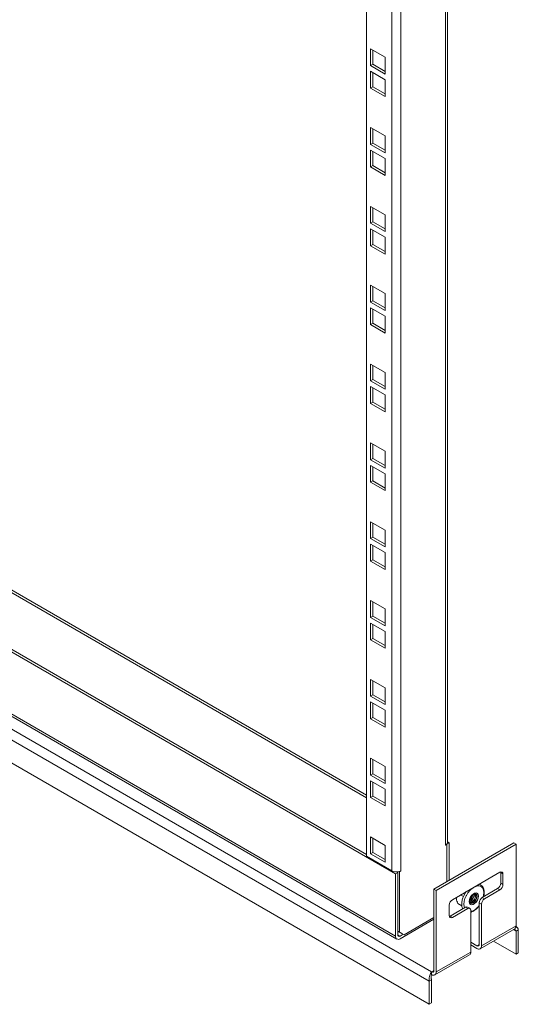
# Model space of a CAD drawing. Units: millimetres. Extents: x 24016 to 26109, y 5256 to 8012.
# Drawn here: x 25879 to 26109, y 6885 to 7338 of the extents above; entities that cross this region are included whole.
import ezdxf

# ---------------------------------------------------------------- set-up
doc = ezdxf.new("R2010")
doc.units = ezdxf.units.MM

msp = doc.modelspace()

# ---------------------------------------------------------------- linework, layer by layer
at = {"color": 7, "linetype": 'Continuous', "lineweight": 15}
for p, q in [((26039.03, 6953.13), (26039.03, 7499.39)), ((26050.7, 7492.66), (26050.7, 6946.39)), ((26054.94, 6946.39), (26054.94, 7492.66)), ((26076.33, 6959.45), (26076.33, 7480.1)), ((26040.98, 7324.94), (26040.98, 7317.18)), ((26047.69, 7321.06), (26040.98, 7324.94)), ((26042.04, 7324.33), (26042.04, 7317.79)), ((26042.04, 7317.79), (26040.98, 7317.18)), ((26042.04, 7317.79), (26047.69, 7314.53)), ((26047.69, 7313.3), (26047.69, 7321.06)), ((26040.98, 7317.18), (26047.69, 7313.3)), ((26047.69, 7310.69), (26040.98, 7314.57)), ((26040.98, 7314.57), (26040.98, 7306.81)), ((26042.04, 7313.96), (26042.04, 7307.42)), ((26047.69, 7302.93), (26047.69, 7310.69)), ((26040.98, 7306.81), (26042.04, 7307.42)), ((26040.98, 7306.81), (26047.69, 7302.93)), ((26042.04, 7307.42), (26047.69, 7304.16)), ((26040.98, 7288.64), (26040.98, 7280.89)), ((26047.69, 7284.76), (26040.98, 7288.64)), ((26042.04, 7288.03), (26042.04, 7281.5)), ((26042.04, 7281.5), (26040.98, 7280.89)), ((26042.04, 7281.5), (26047.69, 7278.23)), ((26047.69, 7277.01), (26047.69, 7284.76)), ((26040.98, 7280.89), (26047.69, 7277.01)), ((26047.69, 7274.39), (26040.98, 7278.27)), ((26040.98, 7278.27), (26040.98, 7270.52)), ((26042.04, 7277.66), (26042.04, 7271.13)), ((26047.69, 7266.64), (26047.69, 7274.39)), ((26040.98, 7270.52), (26042.04, 7271.13)), ((26040.98, 7270.52), (26047.69, 7266.64)), ((26042.04, 7271.13), (26047.69, 7267.86)), ((26040.98, 7252.35), (26040.98, 7244.59)), ((26047.69, 7248.47), (26040.98, 7252.35)), ((26042.04, 7251.73), (26042.04, 7245.2)), ((26042.04, 7245.2), (26040.98, 7244.59)), ((26042.04, 7245.2), (26047.69, 7241.94)), ((26047.69, 7240.71), (26047.69, 7248.47)), ((26040.98, 7244.59), (26047.69, 7240.71)), ((26047.69, 7238.1), (26040.98, 7241.98)), ((26040.98, 7241.98), (26040.98, 7234.22)), ((26042.04, 7241.36), (26042.04, 7234.83)), ((26047.69, 7230.34), (26047.69, 7238.1)), ((26040.98, 7234.22), (26042.04, 7234.83)), ((26040.98, 7234.22), (26047.69, 7230.34)), ((26042.04, 7234.83), (26047.69, 7231.57)), ((26040.98, 7216.05), (26040.98, 7208.29)), ((26047.69, 7212.17), (26040.98, 7216.05)), ((26042.04, 7215.44), (26042.04, 7208.91)), ((26042.04, 7208.91), (26040.98, 7208.29)), ((26042.04, 7208.91), (26047.69, 7205.64)), ((26047.69, 7204.42), (26047.69, 7212.17)), ((26040.98, 7208.29), (26047.69, 7204.42)), ((26047.69, 7201.8), (26040.98, 7205.68)), ((26040.98, 7205.68), (26040.98, 7197.92)), ((26042.04, 7205.07), (26042.04, 7198.54)), ((26047.69, 7194.05), (26047.69, 7201.8)), ((26040.98, 7197.92), (26042.04, 7198.54)), ((26040.98, 7197.92), (26047.69, 7194.05)), ((26042.04, 7198.54), (26047.69, 7195.27)), ((26040.98, 7179.76), (26040.98, 7172)), ((26047.69, 7175.88), (26040.98, 7179.76)), ((26042.04, 7179.14), (26042.04, 7172.61)), ((26042.04, 7172.61), (26040.98, 7172)), ((26042.04, 7172.61), (26047.69, 7169.35)), ((26047.69, 7168.12), (26047.69, 7175.88)), ((26040.98, 7172), (26047.69, 7168.12)), ((26047.69, 7165.51), (26040.98, 7169.39)), ((26040.98, 7169.39), (26040.98, 7161.63)), ((26042.04, 7168.77), (26042.04, 7162.24)), ((26047.69, 7157.75), (26047.69, 7165.51)), ((26040.98, 7161.63), (26042.04, 7162.24)), ((26040.98, 7161.63), (26047.69, 7157.75)), ((26042.04, 7162.24), (26047.69, 7158.98)), ((26039.03, 6980.07), (25730.29, 7158.3)), ((26039.03, 6981.29), (25743.81, 7151.72)), ((25708.54, 7143.51), (26052.47, 6944.96)), ((26040.98, 7143.46), (26040.98, 7135.7)), ((26047.69, 7139.58), (26040.98, 7143.46)), ((26042.04, 7142.85), (26042.04, 7136.32)), ((25649.41, 7137.22), (26068.02, 6895.56)), ((25652.6, 7140.28), (26069.08, 6899.85)), ((25720.13, 7138.04), (26039.03, 6953.94)), ((26042.04, 7136.32), (26040.98, 7135.7)), ((26042.04, 7136.32), (26047.69, 7133.05)), ((26047.69, 7131.83), (26047.69, 7139.58)), ((26040.98, 7135.7), (26047.69, 7131.83)), ((26047.69, 7129.21), (26040.98, 7133.09)), ((26040.98, 7133.09), (26040.98, 7125.33)), ((26042.04, 7132.48), (26042.04, 7125.95)), ((26047.69, 7121.46), (26047.69, 7129.21)), ((26068.02, 6884.95), (25649.41, 7126.6)), ((26040.98, 7125.33), (26042.04, 7125.95)), ((26040.98, 7125.33), (26047.69, 7121.46)), ((26042.04, 7125.95), (26047.69, 7122.68)), ((26052.47, 6916.38), (25705.98, 7116.4)), ((25706.6, 7115.03), (26053.09, 6915.01)), ((26040.98, 7107.17), (26040.98, 7099.41)), ((26047.69, 7103.29), (26040.98, 7107.17)), ((26042.04, 7106.55), (26042.04, 7100.02)), ((26042.04, 7100.02), (26040.98, 7099.41)), ((26042.04, 7100.02), (26047.69, 7096.76)), ((26047.69, 7095.53), (26047.69, 7103.29)), ((26040.98, 7099.41), (26047.69, 7095.53)), ((26047.69, 7092.92), (26040.98, 7096.8)), ((26040.98, 7096.8), (26040.98, 7089.04)), ((26042.04, 7096.18), (26042.04, 7089.65)), ((26047.69, 7085.16), (26047.69, 7092.92)), ((26040.98, 7089.04), (26042.04, 7089.65)), ((26040.98, 7089.04), (26047.69, 7085.16)), ((26042.04, 7089.65), (26047.69, 7086.39)), ((26040.98, 7070.87), (26040.98, 7063.11)), ((26047.69, 7066.99), (26040.98, 7070.87)), ((26042.04, 7070.26), (26042.04, 7063.73)), ((26042.04, 7063.73), (26040.98, 7063.11)), ((26042.04, 7063.73), (26047.69, 7060.46)), ((26047.69, 7059.24), (26047.69, 7066.99)), ((26040.98, 7063.11), (26047.69, 7059.24)), ((26047.69, 7056.62), (26040.98, 7060.5)), ((26040.98, 7060.5), (26040.98, 7052.74)), ((26042.04, 7059.89), (26042.04, 7053.36)), ((26047.69, 7048.87), (26047.69, 7056.62)), ((26040.98, 7052.74), (26042.04, 7053.36)), ((26040.98, 7052.74), (26047.69, 7048.87)), ((26042.04, 7053.36), (26047.69, 7050.09)), ((26040.98, 7034.58), (26040.98, 7026.82)), ((26047.69, 7030.7), (26040.98, 7034.58)), ((26042.04, 7033.96), (26042.04, 7027.43)), ((26042.04, 7027.43), (26040.98, 7026.82)), ((26042.04, 7027.43), (26047.69, 7024.17)), ((26047.69, 7022.94), (26047.69, 7030.7)), ((26040.98, 7026.82), (26047.69, 7022.94)), ((26047.69, 7020.33), (26040.98, 7024.21)), ((26040.98, 7024.21), (26040.98, 7016.45)), ((26042.04, 7023.59), (26042.04, 7017.06)), ((26047.69, 7012.57), (26047.69, 7020.33)), ((26040.98, 7016.45), (26042.04, 7017.06)), ((26040.98, 7016.45), (26047.69, 7012.57)), ((26042.04, 7017.06), (26047.69, 7013.8)), ((26040.98, 6998.28), (26040.98, 6990.52)), ((26047.69, 6994.4), (26040.98, 6998.28)), ((26042.04, 6997.67), (26042.04, 6991.14)), ((26042.04, 6991.14), (26040.98, 6990.52)), ((26042.04, 6991.14), (26047.69, 6987.87)), ((26047.69, 6986.65), (26047.69, 6994.4)), ((26040.98, 6990.52), (26047.69, 6986.65)), ((26047.69, 6984.03), (26040.98, 6987.91)), ((26040.98, 6987.91), (26040.98, 6980.15)), ((26042.04, 6987.3), (26042.04, 6980.77)), ((26047.69, 6976.28), (26047.69, 6984.03)), ((26040.98, 6980.15), (26042.04, 6980.77)), ((26040.98, 6980.15), (26047.69, 6976.28)), ((26042.04, 6980.77), (26047.69, 6977.5)), ((26047.69, 6958.11), (26040.98, 6961.99)), ((26040.98, 6961.99), (26040.98, 6954.23)), ((26042.04, 6954.84), (26042.04, 6961.37)), ((26070.14, 6938.02), (26106.91, 6959.25)), ((26077.21, 6959.25), (26076.15, 6958.64)), ((26077.21, 6959.25), (26076.33, 6959.76)), ((26077.21, 6942.1), (26077.21, 6959.25)), ((26107.97, 6958.64), (26106.91, 6959.25)), ((26042.04, 6954.84), (26040.98, 6954.23)), ((26047.69, 6951.57), (26042.04, 6954.84)), ((26047.69, 6950.35), (26047.69, 6958.11)), ((26071.2, 6937.41), (26107.97, 6958.64)), ((26075.45, 6958.23), (26076.15, 6958.64)), ((26076.03, 6958.71), (26076.15, 6958.64)), ((26076.15, 6958.64), (26076.15, 6941.49)), ((26107.97, 6958.64), (26107.97, 6921.08)), ((26050.7, 6946.39), (26039.03, 6953.13)), ((26040.98, 6954.23), (26047.69, 6950.35)), ((26052.47, 6944.96), (26053.53, 6945.57)), ((26052.99, 6945.89), (26053.53, 6945.57)), ((26053.17, 6945.89), (26053.17, 6945.78)), ((26053.53, 6945.57), (26053.53, 6916.99)), ((26054.11, 6946.05), (26054.23, 6945.98)), ((26054.23, 6945.98), (26054.94, 6946.39)), ((26054.23, 6918.22), (26054.23, 6945.98)), ((26100.55, 6945.78), (26078.63, 6933.12)), ((26101.96, 6944.96), (26100.9, 6945.57)), ((26100.9, 6940.67), (26100.9, 6945.57)), ((26052.47, 6944.96), (26052.47, 6916.38)), ((26101.96, 6940.06), (26101.96, 6944.96)), ((26070.14, 6900.46), (26070.14, 6938.02)), ((26071.2, 6937.41), (26070.14, 6938.02)), ((26071.2, 6899.85), (26071.2, 6937.41)), ((26084.91, 6936.75), (26084.37, 6935.93)), ((26092.42, 6934.14), (26099.49, 6938.22)), ((26093.48, 6933.53), (26100.55, 6937.61)), ((26100.55, 6937.61), (26099.49, 6938.22)), ((26100.9, 6940.67), (26101.96, 6940.06)), ((26080.41, 6934.15), (26080.51, 6933.46)), ((26082.44, 6935.32), (26083.72, 6934.58)), ((26088.75, 6935.44), (26088.7, 6935.91)), ((26092.42, 6934.14), (26093.48, 6933.53)), ((26029.48, 6928.42), (26030.19, 6928.02)), ((26077.21, 6930.67), (26077.21, 6925.77)), ((26077.57, 6925.57), (26084.64, 6929.65)), ((26078.63, 6924.96), (26085.7, 6929.04)), ((26083, 6930.28), (26081.11, 6931.37)), ((26084.64, 6929.65), (26085.7, 6929.04)), ((26086.7, 6929.14), (26085.64, 6929.75)), ((26087.11, 6928.22), (26087.11, 6909.03)), ((26091, 6931.69), (26092.06, 6931.08)), ((26091, 6931.69), (26091, 6912.5)), ((26092.06, 6911.89), (26092.06, 6931.08)), ((26054.59, 6915.16), (26070.14, 6924.14)), ((26070.14, 6924.95), (26056.35, 6916.99)), ((26077.57, 6925.57), (26078.63, 6924.96)), ((26053.53, 6918.63), (26054.23, 6918.22)), ((26055.29, 6917.61), (26053.53, 6918.63)), ((26091.44, 6910.52), (26107.35, 6919.7)), ((26107.97, 6921.08), (26092.06, 6911.89)), ((26109.03, 6919.24), (26107.97, 6918.63)), ((26107.97, 6908.01), (26107.97, 6918.63)), ((26109.03, 6908.62), (26109.03, 6919.24)), ((26056.35, 6916.99), (26054.23, 6918.22)), ((26056, 6917.2), (26054.59, 6916.38)), ((26056.35, 6916.99), (26055.29, 6917.61)), ((26097.54, 6914.04), (26107.97, 6908.01)), ((26087.11, 6913.52), (26089.94, 6911.89)), ((26087.11, 6912.3), (26089.94, 6910.67)), ((26070.58, 6898.48), (26086.49, 6907.66)), ((26087.11, 6909.03), (26071.2, 6899.85)), ((26109.03, 6908.62), (26107.97, 6908.01)), ((26068.02, 6895.56), (26069.08, 6896.17)), ((26069.08, 6899.85), (26069.08, 6898.62)), ((26069.08, 6896.17), (26069.08, 6885.56)), ((26068.02, 6895.56), (26068.02, 6884.95)), ((26068.02, 6884.95), (26069.08, 6885.56))]:
    msp.add_line(p, q, dxfattribs=at)
at = {"color": 8, "linetype": 'Continuous', "lineweight": 15}
for p, q in [((26075.45, 7479.59), (26075.45, 6958.23)), ((26092.88, 6934.41), (26093.15, 6936.2)), ((26083.91, 6930.86), (26084.18, 6929.39)), ((26091, 6929.65), (26090.65, 6929.85)), ((26107.97, 6918.63), (26106.73, 6919.34)), ((26053.53, 6916.99), (26054.59, 6916.38)), ((26089.94, 6911.89), (26091, 6912.5)), ((26069.08, 6899.85), (26070.14, 6900.46))]:
    msp.add_line(p, q, dxfattribs=at)
at = {"color": 7, "linetype": 'Continuous', "lineweight": 15, "flags": 128}
for points in [[(26100.9, 6945.57), (26100.88, 6945.88), (26100.87, 6945.92)], [(26086.41, 6932.3), (26086.53, 6933.22), (26086.9, 6934.17), (26087.47, 6935.04), (26088.16, 6935.73), (26088.9, 6936.15), (26089.59, 6936.26), (26090.15, 6936.04), (26090.52, 6935.52), (26090.65, 6934.75), (26090.52, 6933.84), (26090.15, 6932.89), (26089.59, 6932.02), (26088.9, 6931.33), (26088.16, 6930.9), (26087.47, 6930.8), (26086.9, 6931.02), (26086.53, 6931.54), (26086.41, 6932.3)], [(26086.64, 6933.56), (26086.63, 6933.52), (26086.49, 6932.66), (26086.63, 6931.96), (26087.01, 6931.52), (26087.59, 6931.41), (26088.26, 6931.64), (26088.94, 6932.19), (26089.51, 6932.96), (26089.9, 6933.84), (26090.03, 6934.7)], [(26086.73, 6931.77), (26086.95, 6931.78), (26087.62, 6932.01), (26088.3, 6932.56), (26088.87, 6933.33), (26089.26, 6934.21), (26089.39, 6935.07)], [(26086.99, 6931.55), (26087.44, 6931.49), (26088.12, 6931.73), (26088.79, 6932.27), (26089.37, 6933.05), (26089.75, 6933.93), (26089.88, 6934.79), (26089.75, 6935.49), (26089.37, 6935.93), (26089.37, 6935.93)], [(26087.01, 6930.94), (26087.45, 6930.81), (26088.14, 6930.91), (26088.88, 6931.34), (26089.57, 6932.03), (26090.14, 6932.9), (26090.5, 6933.85), (26090.63, 6934.76), (26090.5, 6935.53), (26090.14, 6936.05), (26090.01, 6936.14)], [(26090.03, 6934.7), (26089.9, 6935.41), (26089.51, 6935.85), (26088.94, 6935.96), (26088.26, 6935.72), (26087.59, 6935.18), (26087.56, 6935.15)], [(26089.39, 6935.07), (26089.26, 6935.78), (26089.15, 6935.96)], [(26028.07, 6929.45), (26028.27, 6929.27), (26029.48, 6928.42)], [(26029.48, 6928.42), (26030.95, 6927.72), (26031.26, 6927.61)], [(26030.19, 6928.02), (26030.87, 6927.66), (26031.83, 6927.27)], [(26077.25, 6925.43), (26077.29, 6925.44), (26077.57, 6925.57)]]:
    msp.add_lwpolyline(points, dxfattribs=at)
at = {"color": 7, "linetype": 'Continuous', "lineweight": 15}
for centre, radius, start, end in [((26075.16, 6959.48), 1.17, 318.501, 358.6448), ((26074.4, 6960.11), 2.15, 299.0938, 319.3633), ((26052.84, 6950.57), 4.69, 242.9039, 285.7826), ((26053.2, 6949.48), 3.55, 284.9596, 299.4512), ((26101.1, 6945.1), 0.873, 350.7892, 129.2015), ((26097.83, 6940.81), 3.07, 302.6067, 357.3928), ((26098.89, 6940.2), 3.07, 302.6067, 357.3928), ((26080.28, 6930.53), 3.07, 122.6065, 177.394), ((26084.19, 6936.03), 3.93, 305.9959, 354.0098), ((26085.12, 6935.5), 3.48, 293.8476, 6.1571), ((26083.97, 6936.16), 4.01, 309.4976, 350.5083), ((26085.17, 6935.5), 3.58, 292.671, 359.125), ((26086.08, 6934.94), 3.15, 281.0919, 18.9139), ((26094.07, 6931.55), 3.07, 122.6056, 177.3935), ((26095.13, 6930.94), 3.07, 122.6056, 177.3935), ((26085.22, 6928.83), 1.01, 65.6908, 125.6179), ((26086.25, 6928.36), 0.873, 350.786, 129.2032), ((26078.08, 6925.63), 0.873, 170.7869, 309.2009), ((26106.5, 6920.91), 1.48, 305.0135, 6.2981), ((26053.76, 6916.17), 1.31, 170.7849, 309.2034), ((26054.17, 6916.89), 0.655, 170.7845, 309.2008), ((26090.36, 6912.4), 0.655, 230.7967, 9.2131), ((26090.77, 6911.68), 1.31, 230.7973, 9.2135), ((26085.69, 6908.85), 1.44, 304.057, 7.2546), ((26069.5, 6900.36), 0.655, 230.7967, 9.2131), ((26069.91, 6899.64), 1.31, 230.7973, 9.2135)]:
    msp.add_arc(centre, radius, start, end, dxfattribs=at)
at = {"color": 8, "linetype": 'Continuous', "lineweight": 15}
for points, knots in [([(26088.41, 6938.77), (26087.87, 6938.39), (26087.02, 6937.79), (26085.98, 6936.54), (26085.24, 6935.43), (26084.64, 6934.23), (26084.07, 6932.66), (26083.97, 6931.57), (26083.91, 6930.86)], [0, 0, 0, 0, 0.226269, 0.357409, 0.49133, 0.625253, 0.756392, 1, 1, 1, 1]), ([(26093.15, 6936.2), (26093.09, 6936.83), (26092.99, 6937.81), (26092.41, 6938.72), (26091.82, 6939.23), (26091.08, 6939.49), (26090.04, 6939.54), (26089.19, 6939.15), (26088.65, 6938.91)], [0, 0, 0, 0, 0.243608, 0.37475, 0.508669, 0.64259, 0.773731, 1, 1, 1, 1]), ([(26087.11, 6927.69), (26087.58, 6927.82), (26088.61, 6928.1), (26089.99, 6929.22), (26090.75, 6930.15), (26091, 6930.46)], [0, 0, 0, 0, 0.3560971, 0.784264, 1, 1, 1, 1])]:
    msp.add_open_spline(points, degree=3, knots=knots, dxfattribs=at)
at = {"color": 7, "linetype": 'Continuous', "lineweight": 15}
for points, knots in [([(26093.07, 6934.52), (26093.13, 6934.79), (26093.26, 6935.39), (26093.33, 6936.29), (26093.29, 6937.2), (26093.11, 6938.05), (26092.79, 6938.82), (26092.29, 6939.48), (26091.65, 6939.99), (26091.13, 6940.13), (26090.88, 6940.19)], [0, 0, 0, 0, 0.101146, 0.220805, 0.343714, 0.469386, 0.597919, 0.730847, 0.872366, 1, 1, 1, 1]), ([(26081.11, 6931.37), (26080.87, 6932.09), (26080.55, 6933.03), (26080.44, 6933.97), (26080.47, 6934.16), (26080.48, 6934.19)], [0, 0, 0, 0, 0.7495648, 0.9629681, 1, 1, 1, 1]), ([(26084.37, 6935.93), (26084.13, 6935.48), (26083.8, 6934.86), (26083.43, 6933.9), (26083.19, 6933.1), (26083, 6932.18), (26082.96, 6931.59), (26082.95, 6931.29)], [0, 0, 0, 0, 0.29306, 0.41102, 0.604476, 0.801349, 1, 1, 1, 1]), ([(26082.95, 6931.29), (26082.94, 6931.28), (26082.92, 6930.94), (26082.98, 6930.33), (26083.11, 6929.54), (26083.32, 6929.12), (26083.4, 6928.94)], [0, 0, 0, 0, 0.014863, 0.367691, 0.728444, 1, 1, 1, 1]), ([(26087.11, 6927.4), (26087.22, 6927.43), (26087.62, 6927.51), (26088.32, 6927.86), (26089.19, 6928.42), (26089.94, 6929.08), (26090.55, 6929.71), (26090.87, 6930.11), (26091, 6930.29)], [0, 0, 0, 0, 0.076601, 0.298476, 0.506773, 0.721421, 0.881115, 1, 1, 1, 1]), ([(26107.97, 6918.63), (26107.86, 6918.85), (26107.65, 6919.26), (26107.29, 6919.5), (26107.13, 6919.61)], [0, 0, 0, 0, 0.548494, 1, 1, 1, 1]), ([(26107.86, 6920.89), (26108.06, 6920.77), (26108.51, 6920.48), (26108.86, 6919.85), (26108.99, 6919.38), (26109.03, 6919.24)], [0, 0, 0, 0, 0.352822, 0.803155, 1, 1, 1, 1]), ([(26068.02, 6895.56), (26067.97, 6895.91), (26067.86, 6896.61), (26068.02, 6897.74), (26068.37, 6898.77), (26068.76, 6899.47), (26069.01, 6899.76), (26069.08, 6899.85)], [0, 0, 0, 0, 0.225343, 0.45072, 0.676099, 0.901485, 1, 1, 1, 1]), ([(26069.08, 6898.62), (26069.03, 6898.46), (26068.92, 6898.14), (26068.84, 6897.46), (26068.88, 6896.78), (26069.02, 6896.36), (26069.08, 6896.17)], [0, 0, 0, 0, 0.2742881, 0.5292592, 0.7841637, 1, 1, 1, 1])]:
    msp.add_open_spline(points, degree=3, knots=knots, dxfattribs=at)

doc.saveas('drawing.dxf')
